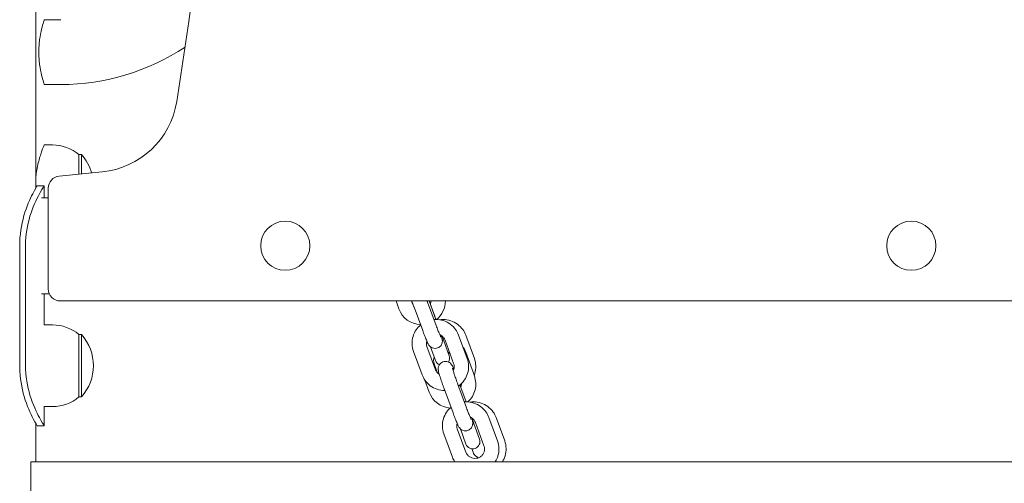
# Model space of a CAD drawing. Units: millimetres. Extents: x 144 to 17944, y 127 to 27207.
# Drawn here: x 9956 to 10366, y 19657 to 19851 of the extents above; entities that cross this region are included whole.
import ezdxf

# ---------------------------------------------------------------- set-up
doc = ezdxf.new("R2010")
doc.units = ezdxf.units.MM
doc.layers.add('Widoczne (ISO)', color=7, linetype='Continuous', lineweight=15)

msp = doc.modelspace()

# ---------------------------------------------------------------- linework, layer by layer
at = {"layer": 'Widoczne (ISO)'}
for p, q in [((9962.764, 19780.648), (9962.764, 20382.344)), ((9966.214, 19850.688), (9973.214, 19850.688)), ((9966.214, 19823.688), (9973.214, 19823.688)), ((9969.714, 19798.496), (9966.214, 19798.496)), ((9980.714, 19794.496), (9980.714, 19786.32)), ((9980.714, 19794.496), (9981.714, 19794.496)), ((9981.714, 19786.419), (9981.714, 19794.496)), ((9990.337, 19787.267), (9972.425, 19785.504)), ((9963.264, 19781.496), (9966.264, 19781.496)), ((9966.264, 19776.496), (9966.264, 19781.496)), ((9967.914, 19780.527), (9967.914, 19738.497)), ((9965.043, 19776.496), (9967.914, 19776.496)), ((9955.994, 19706.496), (9955.994, 19756.496)), ((9958.429, 19756.496), (9958.429, 19706.496)), ((9965.043, 19736.496), (9968.331, 19736.496)), ((9966.264, 19723.496), (9966.264, 19736.496)), ((9972.915, 19733.496), (10682.514, 19733.496)), ((10114.098, 19730.183), (10112.892, 19733.496)), ((10119.736, 19732.235), (10119.277, 19733.496)), ((10126.046, 19732.958), (10129.637, 19723.214)), ((10129.508, 19725.767), (10126.659, 19733.496)), ((10129.05, 19727.111), (10126.726, 19733.496)), ((10120.416, 19730.883), (10124.007, 19721.139)), ((10129.05, 19727.111), (10129.539, 19725.767)), ((9969.714, 19723.496), (9966.264, 19723.496)), ((9980.714, 19719.496), (9980.714, 19693.496)), ((9980.714, 19719.496), (9981.714, 19719.496)), ((9981.714, 19693.496), (9981.714, 19719.496)), ((10132.026, 19718.933), (10132.641, 19717.245)), ((10135.035, 19710.667), (10132.641, 19717.245)), ((10133.321, 19717.181), (10136.912, 19707.437)), ((10138.951, 19719.256), (10142.542, 19709.512)), ((10141.951, 19719.242), (10145.542, 19709.498)), ((10123.756, 19702.709), (10120.165, 19712.453)), ((10129.386, 19704.784), (10125.795, 19714.527)), ((10127.317, 19714.33), (10129.397, 19708.615)), ((10141.955, 19712.121), (10145.546, 19702.255)), ((10130.21, 19703.456), (10128.799, 19707.333)), ((10126.752, 19695.414), (10124.897, 19700.512)), ((10133.07, 19696.548), (10136.662, 19686.804)), ((10138.7, 19698.623), (10142.291, 19688.879)), ((10142.163, 19691.431), (10139.557, 19698.5)), ((9980.714, 19693.496), (9981.714, 19693.496)), ((9969.714, 19689.496), (9966.264, 19689.496)), ((9966.264, 19681.496), (9966.264, 19689.496)), ((10144.468, 19684.75), (10145.296, 19682.476)), ((10151.605, 19684.921), (10155.197, 19675.177)), ((10154.605, 19684.905), (10158.197, 19675.161)), ((9962.764, 19666.496), (9962.764, 19682.344)), ((9966.264, 19681.496), (9963.264, 19681.496)), ((10142.041, 19670.448), (10138.45, 19680.192)), ((10139.743, 19680.189), (10142.052, 19673.846)), ((10147.69, 19675.898), (10145.296, 19682.476)), ((10145.976, 19682.846), (10149.567, 19673.102)), ((10136.411, 19668.373), (10132.82, 19678.117)), ((10145.041, 19670.433), (10144.502, 19671.895)), ((9962.662, 19666.496), (9960.662, 19666.496)), ((9960.662, 19648.496), (9960.662, 19666.496)), ((9962.662, 19666.496), (10692.767, 19666.496))]:
    msp.add_line(p, q, dxfattribs=at)
for centre in [(10066.714, 19756.496), (10327.714, 19756.496)]:
    msp.add_circle(centre, 10.25, dxfattribs=at)
for centre, radius, start, end in [((8331.595, 20086.841), 1711.352, 350.913447, 8.931677), ((9973.214, 19917.188), 93.5, 270, 303.59504), ((9986.907, 19822.102), 35.003, 275.62257, 350.91345), ((9969.714, 19781.371), 17.125, 50.03379, 90), ((9967.314, 19781.496), 19.4, 15.98081, 42.07502), ((9972.915, 19780.527), 5.001, 95.62257, 180), ((9972.915, 19738.497), 5.001, 180, 270), ((10123.494, 19733.603), 4, 338.59038, 358.46732), ((10123.494, 19733.603), 10, 308.4006, 359.38699), ((10123.494, 19733.603), 10, 200, 267.71661), ((10123.494, 19733.603), 4, 200, 217.05152), ((9969.714, 19706.371), 17.125, 50.03379, 90), ((9967.314, 19706.496), 19.4, 317.92498, 42.07502), ((10132.558, 19708.701), 10, 91.44661, 92.5424), ((10132.558, 19708.701), 10, 131.13052, 134.42686), ((10132.558, 19708.701), 10, 20, 35.46879), ((10132.558, 19708.701), 4, 158.59038, 200), ((10132.216, 19709.641), 3, 200, 245.92327), ((10132.558, 19708.701), 4, 44.43208, 61.40962), ((10132.216, 19709.641), 3, 327.31097, 20), ((10136.149, 19698.834), 10, 312.07345, 20), ((10136.149, 19698.834), 4, 221.23599, 223.32274), ((10136.149, 19698.834), 4, 340.63589, 2.75759), ((9969.714, 19706.621), 17.125, 270, 309.96621), ((10136.149, 19698.834), 10, 200, 266.21282), ((10144.871, 19674.872), 3, 200, 20)]:
    msp.add_arc(centre, radius, start, end, dxfattribs=at)
for points, knots in [([(9966.214, 19850.688), (9966.214, 19850.688), (9966.188, 19850.606), (9966.079, 19850.261), (9965.996, 19849.999), (9965.687, 19848.963), (9965.393, 19847.926), (9964.837, 19845.542), (9964.536, 19844.032), (9964.214, 19841.541), (9964.128, 19840.673), (9964.014, 19838.924), (9963.985, 19838.043), (9963.985, 19836.334), (9964.014, 19835.453), (9964.128, 19833.703), (9964.214, 19832.836), (9964.536, 19830.344), (9964.837, 19828.834), (9965.393, 19826.451), (9965.687, 19825.414), (9965.996, 19824.377), (9966.079, 19824.115), (9966.188, 19823.771), (9966.214, 19823.688), (9966.214, 19823.688)], [2.0499267, 2.0499267, 2.0499267, 2.0499267, 2.3061165, 2.3061165, 2.5623064, 2.5623064, 3.0746861, 3.0746861, 3.5872697, 3.5872697, 3.8435615, 3.8435615, 4.0998534, 4.0998534, 4.3561452, 4.3561452, 4.612437, 4.612437, 5.1250206, 5.1250206, 5.6374003, 5.6374003, 5.8935902, 5.8935902, 6.14978, 6.14978, 6.14978, 6.14978]), ([(9966.214, 19798.496), (9966.214, 19798.496), (9966.171, 19798.391), (9965.995, 19797.955), (9965.862, 19797.623), (9965.529, 19796.752), (9965.328, 19796.211), (9964.894, 19794.967), (9964.661, 19794.264), (9964.209, 19792.769), (9963.972, 19791.924), (9963.523, 19790.08), (9963.311, 19789.082), (9962.983, 19787.155), (9962.857, 19786.239), (9962.764, 19785.311)], [2.5949771, 2.5949771, 2.5949771, 2.5949771, 2.9191672, 2.9191672, 3.2433573, 3.2433573, 3.5675474, 3.5675474, 3.8917374, 3.8917374, 4.2162917, 4.2162917, 4.5408459, 4.5408459, 4.8147889, 4.8147889, 4.8147889, 4.8147889]), ([(9955.994, 19756.496), (9955.994, 19760.874), (9956.692, 19765.248), (9957.779, 19769.035), (9958.86, 19772.804), (9960.294, 19775.984), (9961.408, 19778.158), (9962.41, 19780.115), (9963.121, 19781.257), (9963.244, 19781.462), (9963.257, 19781.485), (9963.264, 19781.496), (9963.264, 19781.496)], [-3.1415927, -3.1415927, -3.1415927, -3.1415927, -2.6161675, -2.6161675, -2.6161675, -2.0934819, -2.0934819, -2.0934819, -1.6229987, -1.6229987, -1.6229987, -1.5707963, -1.5707963, -1.5707963, -1.5707963]), ([(9966.264, 19781.496), (9966.264, 19781.496), (9965.603, 19780.527), (9964.564, 19778.696), (9963.443, 19776.72), (9961.925, 19773.742), (9960.709, 19770.142), (9959.522, 19766.623), (9958.656, 19762.519), (9958.47, 19758.332), (9958.442, 19757.721), (9958.429, 19757.108), (9958.429, 19756.496)], [1.5707963, 1.5707963, 1.5707963, 1.5707963, 2.0486293, 2.0486293, 2.0486293, 2.5642144, 2.5642144, 2.5642144, 3.0680972, 3.0680972, 3.0680972, 3.1415927, 3.1415927, 3.1415927, 3.1415927]), ([(10119.484, 19733.496), (10119.725, 19732.797), (10119.98, 19732.076), (10120.298, 19731.203), (10120.357, 19731.043), (10120.416, 19730.883)], [5.89316992, 5.89316992, 5.89316992, 5.89316992, 6.21123087, 6.21123087, 6.28318531, 6.28318531, 6.28318531, 6.28318531]), ([(10125.849, 19733.496), (10125.894, 19733.37), (10125.94, 19733.245), (10126.006, 19733.066), (10126.026, 19733.012), (10126.046, 19732.958)], [6.198913678, 6.198913678, 6.198913678, 6.198913678, 6.257640123, 6.257640123, 6.283185307, 6.283185307, 6.283185307, 6.283185307]), ([(10128.709, 19725.731), (10128.979, 19725.754), (10129.25, 19725.766), (10130.591, 19725.771), (10131.661, 19725.603), (10133.693, 19724.942), (10134.655, 19724.449), (10136.373, 19723.186), (10137.128, 19722.417), (10138.244, 19720.842), (10138.651, 19720.069), (10138.951, 19719.256)], [1.8345481, 1.8345481, 1.8345481, 1.8345481, 1.9161889, 1.9161889, 2.2382135, 2.2382135, 2.5598539, 2.5598539, 2.8804637, 2.8804637, 3.1415927, 3.1415927, 3.1415927, 3.1415927]), ([(10131.105, 19725.648), (10131.574, 19725.716), (10132.048, 19725.751), (10133.591, 19725.757), (10134.661, 19725.589), (10136.693, 19724.928), (10137.655, 19724.434), (10139.373, 19723.172), (10140.128, 19722.403), (10141.244, 19720.828), (10141.651, 19720.055), (10141.951, 19719.242)], [8.0566876, 8.0566876, 8.0566876, 8.0566876, 8.199382, 8.199382, 8.5214025, 8.5214025, 8.8430395, 8.8430395, 9.1636482, 9.1636482, 9.424778, 9.424778, 9.424778, 9.424778]), ([(10120.165, 19712.453), (10119.8, 19713.444), (10119.595, 19714.494), (10119.53, 19716.604), (10119.669, 19717.663), (10120.274, 19719.685), (10120.74, 19720.647), (10121.857, 19722.239), (10122.465, 19722.898), (10123.15, 19723.465)], [0, 0, 0, 0, 0.3184397, 0.3184397, 0.6363878, 0.6363878, 0.9546727, 0.9546727, 1.2224681, 1.2224681, 1.2224681, 1.2224681]), ([(10124.007, 19721.139), (10124.275, 19720.413), (10124.543, 19719.705), (10125.058, 19718.388), (10125.305, 19717.779), (10125.769, 19716.686), (10125.978, 19716.22), (10126.272, 19715.64), (10126.359, 19715.476), (10126.572, 19715.132), (10126.658, 19714.974), (10127.057, 19714.548), (10127.212, 19714.383), (10127.77, 19714.025), (10128.1, 19713.838), (10128.95, 19713.681), (10129.343, 19713.665), (10130.074, 19713.806), (10130.397, 19713.926), (10130.96, 19714.246), (10131.196, 19714.443), (10131.601, 19714.872), (10131.749, 19715.101), (10132, 19715.574), (10132.069, 19715.793), (10132.179, 19716.219), (10132.197, 19716.392), (10132.22, 19716.714), (10132.217, 19716.842), (10132.204, 19717.132), (10132.187, 19717.261), (10132.108, 19717.796), (10132.025, 19718.123), (10131.865, 19718.724), (10131.811, 19718.919), (10131.751, 19719.126)], [6.2831853, 6.2831853, 6.2831853, 6.2831853, 6.6109608, 6.6109608, 6.9437253, 6.9437253, 7.2995703, 7.2995703, 7.45665, 7.45665, 7.5810335, 7.5810335, 7.635401, 7.635401, 7.6740313, 7.6740313, 7.6969908, 7.6969908, 7.7147568, 7.7147568, 7.7326282, 7.7326282, 7.7542629, 7.7542629, 7.7842753, 7.7842753, 7.8257753, 7.8257753, 7.8786876, 7.8786876, 7.9655335, 7.9655335, 8.2669113, 8.2669113, 8.3993201, 8.3993201, 8.3993201, 8.3993201]), ([(10129.637, 19723.214), (10129.88, 19722.554), (10130.123, 19721.913), (10130.579, 19720.744), (10130.792, 19720.214), (10131.158, 19719.342), (10131.314, 19718.99), (10131.475, 19718.649), (10131.514, 19718.569), (10131.565, 19718.47), (10131.581, 19718.441), (10131.587, 19718.43), (10131.588, 19718.429), (10131.588, 19718.429)], [0, 0, 0, 0, 0.3122313, 0.3122313, 0.6201009, 0.6201009, 0.9123542, 0.9123542, 1.0299059, 1.0299059, 1.1196968, 1.1196968, 1.1384731, 1.1384731, 1.1384731, 1.1384731]), ([(10125.795, 19714.527), (10125.649, 19714.925), (10125.569, 19715.345), (10125.55, 19716.137), (10125.596, 19716.509), (10125.694, 19716.867)], [0, 0, 0, 0, 0.32634405, 0.32634405, 0.61331784, 0.61331784, 0.61331784, 0.61331784]), ([(10131.11, 19719.461), (10131.414, 19719.335), (10131.702, 19719.173), (10132.303, 19718.73), (10132.6, 19718.428), (10133.041, 19717.808), (10133.203, 19717.502), (10133.321, 19717.181)], [2.31489788, 2.31489788, 2.31489788, 2.31489788, 2.56076291, 2.56076291, 2.8782883, 2.8782883, 3.14159265, 3.14159265, 3.14159265, 3.14159265]), ([(10137.013, 19705.098), (10136.838, 19705.498), (10136.681, 19705.839), (10136.435, 19706.325), (10136.348, 19706.489), (10136.135, 19706.833), (10136.049, 19706.991), (10135.65, 19707.417), (10135.496, 19707.581), (10134.938, 19707.94), (10134.607, 19708.127), (10133.757, 19708.283), (10133.364, 19708.3), (10132.634, 19708.159), (10132.31, 19708.039), (10131.747, 19707.719), (10131.511, 19707.522), (10131.106, 19707.093), (10130.958, 19706.864), (10130.707, 19706.391), (10130.638, 19706.171), (10130.528, 19705.746), (10130.511, 19705.573), (10130.487, 19705.251), (10130.49, 19705.122), (10130.504, 19704.833), (10130.52, 19704.704), (10130.599, 19704.169), (10130.682, 19703.842), (10130.948, 19702.841), (10131.159, 19702.135), (10131.625, 19700.679), (10131.861, 19699.968), (10132.362, 19698.51), (10132.627, 19697.764), (10132.953, 19696.868), (10133.012, 19696.707), (10133.07, 19696.548)], [3.8857836, 3.8857836, 3.8857836, 3.8857836, 4.1579777, 4.1579777, 4.3150573, 4.3150573, 4.4394409, 4.4394409, 4.4938084, 4.4938084, 4.5324386, 4.5324386, 4.5553981, 4.5553981, 4.5731641, 4.5731641, 4.5910355, 4.5910355, 4.6126703, 4.6126703, 4.6426827, 4.6426827, 4.6841827, 4.6841827, 4.7370949, 4.7370949, 4.8239409, 4.8239409, 5.1253187, 5.1253187, 5.5456602, 5.5456602, 5.8826185, 5.8826185, 6.2112309, 6.2112309, 6.2831853, 6.2831853, 6.2831853, 6.2831853]), ([(10142.542, 19709.512), (10142.907, 19708.521), (10143.112, 19707.471), (10143.177, 19705.361), (10143.039, 19704.302), (10142.434, 19702.28), (10141.967, 19701.318), (10140.752, 19699.586), (10140.004, 19698.816), (10139.078, 19698.127), (10139.001, 19698.072), (10138.923, 19698.017)], [3.1415927, 3.1415927, 3.1415927, 3.1415927, 3.4600324, 3.4600324, 3.7779804, 3.7779804, 4.0962653, 4.0962653, 4.4155705, 4.4155705, 4.4441134, 4.4441134, 4.4441134, 4.4441134]), ([(10145.542, 19709.498), (10145.907, 19708.507), (10146.112, 19707.456), (10146.177, 19705.346), (10146.039, 19704.287), (10145.656, 19703.009), (10145.565, 19702.745), (10145.462, 19702.485)], [3.14159265, 3.14159265, 3.14159265, 3.14159265, 3.46003551, 3.46003551, 3.7779877, 3.7779877, 3.86220626, 3.86220626, 3.86220626, 3.86220626]), ([(9963.264, 19681.496), (9963.264, 19681.496), (9962.629, 19682.497), (9961.64, 19684.385), (9960.531, 19686.502), (9959.021, 19689.737), (9957.874, 19693.628), (9956.797, 19697.281), (9956.071, 19701.503), (9956.001, 19705.762), (9955.996, 19706.006), (9955.994, 19706.251), (9955.994, 19706.496)], [-1.5707963, -1.5707963, -1.5707963, -1.5707963, -1.0853225, -1.0853225, -1.0853225, -0.5406954, -0.5406954, -0.5406954, -0.0293753, -0.0293753, -0.0293753, 0, 0, 0, 0]), ([(9958.429, 19706.496), (9958.429, 19702.195), (9959.152, 19697.899), (9960.29, 19694.158), (9961.452, 19690.336), (9963.014, 19687.103), (9964.231, 19684.892), (9965.3, 19682.95), (9966.071, 19681.795), (9966.231, 19681.547), (9966.253, 19681.513), (9966.264, 19681.496), (9966.264, 19681.496)], [0, 0, 0, 0, 0.5161475, 0.5161475, 0.5161475, 1.0434719, 1.0434719, 1.0434719, 1.506578, 1.506578, 1.506578, 1.5707963, 1.5707963, 1.5707963, 1.5707963]), ([(10130.956, 19702.839), (10130.883, 19702.885), (10130.812, 19702.934), (10130.404, 19703.235), (10130.107, 19703.537), (10129.666, 19704.157), (10129.504, 19704.463), (10129.386, 19704.784)], [5.63757506, 5.63757506, 5.63757506, 5.63757506, 5.70235556, 5.70235556, 6.01988095, 6.01988095, 6.28318531, 6.28318531, 6.28318531, 6.28318531]), ([(10136.473, 19705.46), (10136.473, 19705.46), (10136.478, 19705.436), (10136.502, 19705.322), (10136.532, 19705.193), (10136.636, 19704.794), (10136.724, 19704.483), (10136.961, 19703.691), (10137.119, 19703.189), (10137.488, 19702.062), (10137.701, 19701.432), (10138.155, 19700.125), (10138.398, 19699.447), (10138.66, 19698.731), (10138.68, 19698.677), (10138.7, 19698.623)], [4.8474852, 4.8474852, 4.8474852, 4.8474852, 4.935747, 4.935747, 5.1030774, 5.1030774, 5.3481739, 5.3481739, 5.6387509, 5.6387509, 5.9456696, 5.9456696, 6.2576401, 6.2576401, 6.2831853, 6.2831853, 6.2831853, 6.2831853]), ([(10136.912, 19707.437), (10137.059, 19707.04), (10137.138, 19706.62), (10137.158, 19705.774), (10137.097, 19705.349), (10136.908, 19704.759), (10136.835, 19704.578), (10136.749, 19704.404)], [3.14159265, 3.14159265, 3.14159265, 3.14159265, 3.46793671, 3.46793671, 3.79645815, 3.79645815, 3.94566459, 3.94566459, 3.94566459, 3.94566459]), ([(10133.199, 19696.198), (10133.195, 19696.198), (10133.19, 19696.198), (10132.116, 19696.194), (10131.047, 19696.361), (10129.014, 19697.023), (10128.052, 19697.516), (10126.334, 19698.779), (10125.579, 19699.547), (10124.463, 19701.123), (10124.056, 19701.896), (10123.756, 19702.709)], [5.056413, 5.056413, 5.056413, 5.056413, 5.0577816, 5.0577816, 5.3798061, 5.3798061, 5.7014465, 5.7014465, 6.0220564, 6.0220564, 6.2831853, 6.2831853, 6.2831853, 6.2831853]), ([(10132.82, 19678.117), (10132.455, 19679.108), (10132.25, 19680.158), (10132.185, 19682.268), (10132.323, 19683.327), (10132.928, 19685.349), (10133.395, 19686.312), (10134.511, 19687.904), (10135.12, 19688.562), (10135.805, 19689.129)], [0, 0, 0, 0, 0.3184397, 0.3184397, 0.6363878, 0.6363878, 0.9546727, 0.9546727, 1.2224681, 1.2224681, 1.2224681, 1.2224681]), ([(10141.364, 19691.396), (10141.634, 19691.419), (10141.905, 19691.431), (10143.246, 19691.435), (10144.315, 19691.268), (10146.348, 19690.606), (10147.31, 19690.113), (10149.028, 19688.85), (10149.783, 19688.082), (10150.899, 19686.506), (10151.306, 19685.733), (10151.605, 19684.921)], [1.8345481, 1.8345481, 1.8345481, 1.8345481, 1.9161889, 1.9161889, 2.2382135, 2.2382135, 2.5598539, 2.5598539, 2.8804637, 2.8804637, 3.1415927, 3.1415927, 3.1415927, 3.1415927]), ([(10142.291, 19688.879), (10142.535, 19688.219), (10142.778, 19687.578), (10143.233, 19686.408), (10143.447, 19685.879), (10143.813, 19685.007), (10143.968, 19684.655), (10144.129, 19684.314), (10144.169, 19684.234), (10144.22, 19684.134), (10144.236, 19684.105), (10144.242, 19684.094), (10144.243, 19684.093), (10144.243, 19684.093)], [0, 0, 0, 0, 0.3122313, 0.3122313, 0.6201009, 0.6201009, 0.9123542, 0.9123542, 1.0299059, 1.0299059, 1.1196968, 1.1196968, 1.1384731, 1.1384731, 1.1384731, 1.1384731]), ([(10143.763, 19691.312), (10144.231, 19691.38), (10144.703, 19691.415), (10146.246, 19691.42), (10147.315, 19691.253), (10149.348, 19690.591), (10150.31, 19690.098), (10152.028, 19688.835), (10152.783, 19688.067), (10153.899, 19686.491), (10154.306, 19685.718), (10154.605, 19684.905)], [8.0569794, 8.0569794, 8.0569794, 8.0569794, 8.199382, 8.199382, 8.5214025, 8.5214025, 8.8430395, 8.8430395, 9.1636482, 9.1636482, 9.424778, 9.424778, 9.424778, 9.424778]), ([(10136.662, 19686.804), (10136.929, 19686.077), (10137.198, 19685.37), (10137.713, 19684.052), (10137.96, 19683.444), (10138.424, 19682.35), (10138.633, 19681.885), (10138.927, 19681.305), (10139.014, 19681.141), (10139.227, 19680.797), (10139.313, 19680.639), (10139.712, 19680.212), (10139.866, 19680.048), (10140.424, 19679.689), (10140.755, 19679.503), (10141.605, 19679.346), (10141.998, 19679.329), (10142.728, 19679.47), (10143.052, 19679.59), (10143.614, 19679.911), (10143.851, 19680.107), (10144.256, 19680.536), (10144.404, 19680.765), (10144.655, 19681.238), (10144.724, 19681.458), (10144.833, 19681.883), (10144.851, 19682.057), (10144.875, 19682.379), (10144.872, 19682.507), (10144.858, 19682.796), (10144.842, 19682.925), (10144.763, 19683.461), (10144.68, 19683.787), (10144.52, 19684.389), (10144.466, 19684.584), (10144.406, 19684.791)], [6.2831853, 6.2831853, 6.2831853, 6.2831853, 6.6109608, 6.6109608, 6.9437253, 6.9437253, 7.2995703, 7.2995703, 7.45665, 7.45665, 7.5810335, 7.5810335, 7.635401, 7.635401, 7.6740313, 7.6740313, 7.6969908, 7.6969908, 7.7147568, 7.7147568, 7.7326282, 7.7326282, 7.7542629, 7.7542629, 7.7842753, 7.7842753, 7.8257753, 7.8257753, 7.8786876, 7.8786876, 7.9655335, 7.9655335, 8.2669113, 8.2669113, 8.3993201, 8.3993201, 8.3993201, 8.3993201]), ([(10143.764, 19685.125), (10144.069, 19685), (10144.356, 19684.838), (10144.958, 19684.395), (10145.255, 19684.092), (10145.696, 19683.472), (10145.857, 19683.166), (10145.976, 19682.846)], [2.31489788, 2.31489788, 2.31489788, 2.31489788, 2.56076291, 2.56076291, 2.8782883, 2.8782883, 3.14159265, 3.14159265, 3.14159265, 3.14159265]), ([(10138.45, 19680.192), (10138.303, 19680.589), (10138.223, 19681.009), (10138.205, 19681.801), (10138.251, 19682.173), (10138.349, 19682.532)], [0, 0, 0, 0, 0.32634405, 0.32634405, 0.61331784, 0.61331784, 0.61331784, 0.61331784]), ([(10149.567, 19673.102), (10149.713, 19672.704), (10149.793, 19672.284), (10149.813, 19671.439), (10149.751, 19671.013), (10149.493, 19670.204), (10149.296, 19669.82), (10148.789, 19669.137), (10148.48, 19668.836), (10147.784, 19668.35), (10147.398, 19668.162), (10146.589, 19667.916), (10146.166, 19667.856), (10145.324, 19667.869), (10144.905, 19667.94), (10144.109, 19668.207), (10143.733, 19668.402), (10143.059, 19668.899), (10142.762, 19669.201), (10142.321, 19669.821), (10142.159, 19670.127), (10142.041, 19670.448)], [3.1415927, 3.1415927, 3.1415927, 3.1415927, 3.4679367, 3.4679367, 3.7964581, 3.7964581, 4.123287, 4.123287, 4.445535, 4.445535, 4.7626969, 4.7626969, 5.0762384, 5.0762384, 5.3885795, 5.3885795, 5.7023556, 5.7023556, 6.0198809, 6.0198809, 6.2831853, 6.2831853, 6.2831853, 6.2831853]), ([(10155.197, 19675.177), (10155.562, 19674.186), (10155.766, 19673.135), (10155.832, 19671.026), (10155.693, 19669.966), (10155.132, 19668.09), (10154.753, 19667.259), (10154.268, 19666.496)], [3.14159265, 3.14159265, 3.14159265, 3.14159265, 3.46003239, 3.46003239, 3.77798043, 3.77798043, 4.05054701, 4.05054701, 4.05054701, 4.05054701]), ([(10158.197, 19675.161), (10158.562, 19674.17), (10158.766, 19673.12), (10158.832, 19671.01), (10158.693, 19669.951), (10158.134, 19668.08), (10157.758, 19667.255), (10157.278, 19666.496)], [3.14159265, 3.14159265, 3.14159265, 3.14159265, 3.46003551, 3.46003551, 3.7779877, 3.7779877, 4.04870764, 4.04870764, 4.04870764, 4.04870764]), ([(10147.284, 19668.14), (10146.968, 19668.267), (10146.67, 19668.433), (10146.059, 19668.884), (10145.762, 19669.186), (10145.321, 19669.806), (10145.159, 19670.112), (10145.041, 19670.433)], [5.44789483, 5.44789483, 5.44789483, 5.44789483, 5.70235341, 5.70235341, 6.01988396, 6.01988396, 6.28318531, 6.28318531, 6.28318531, 6.28318531])]:
    msp.add_open_spline(points, degree=3, knots=knots, dxfattribs=at)
msp.add_open_spline([(10137.34, 19666.496), (10136.965, 19667.087), (10136.653, 19667.717), (10136.411, 19668.373)], degree=3, dxfattribs=at)

doc.saveas('drawing.dxf')
